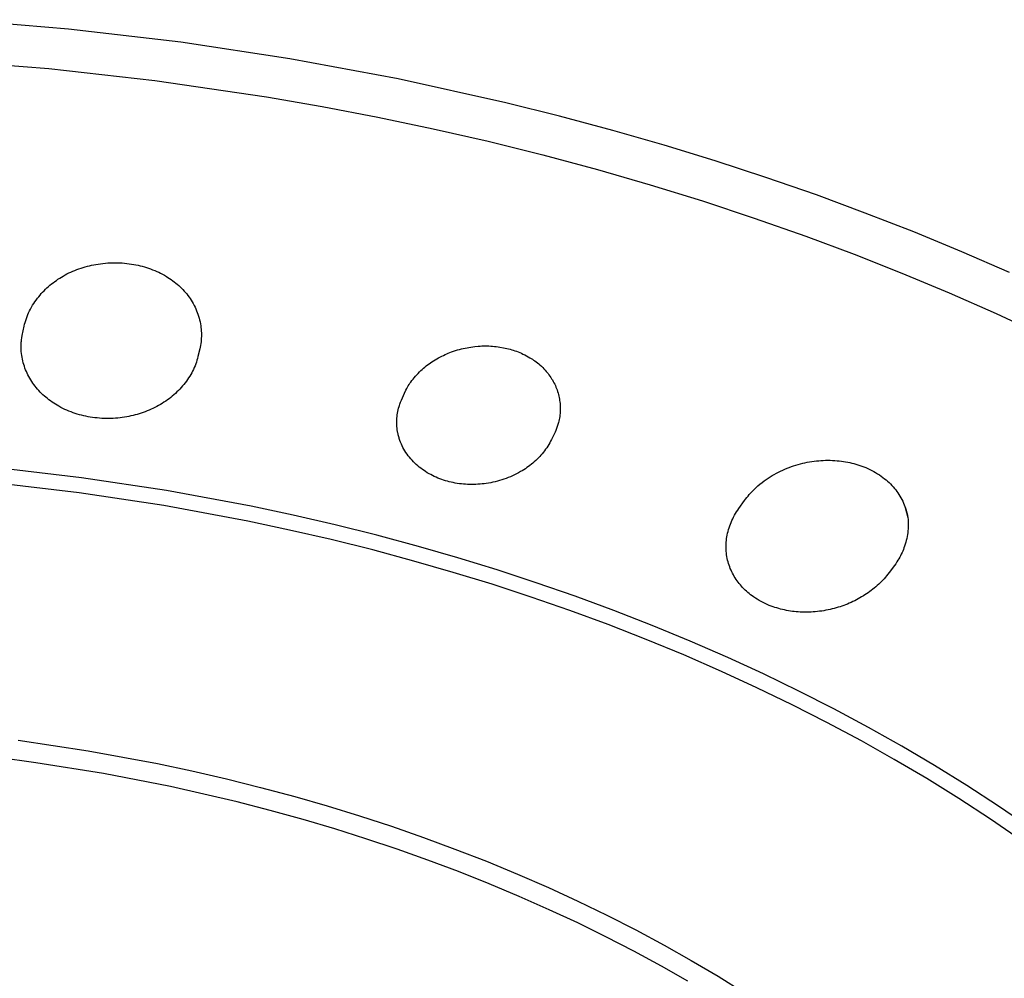
# Model space of a CAD drawing. Units: millimetres. Extents: x -701 to 521, y -1434 to 1837.
# Drawn here: x 418 to 445, y 1318 to 1344 of the extents above; entities that cross this region are included whole.
import ezdxf

# ---------------------------------------------------------------- set-up
doc = ezdxf.new("R2010")
doc.units = ezdxf.units.MM
doc.header["$MEASUREMENT"] = 0
doc.layers.add('Default', color=7, linetype='Continuous', true_color=0x000000)

msp = doc.modelspace()

# ---------------------------------------------------------------- linework, layer by layer
at = {"layer": 'Default', "color": 7, "true_color": 0xffffff}
for p, q in [((419.612, 1343.975), (416.551, 1344.231)), ((422.663, 1343.618), (419.612, 1343.975)), ((425.623, 1343.17), (422.663, 1343.618)), ((416.197, 1343.134), (419.082, 1342.903)), ((428.565, 1342.624), (425.623, 1343.17)), ((419.082, 1342.903), (421.958, 1342.581)), ((431.487, 1341.978), (428.565, 1342.624)), ((421.958, 1342.581), (424.992, 1342.137)), ((424.992, 1342.137), (426.502, 1341.876)), ((426.502, 1341.876), (428.008, 1341.588)), ((432.939, 1341.616), (431.487, 1341.978)), ((428.008, 1341.588), (429.508, 1341.273)), ((434.385, 1341.228), (432.939, 1341.616)), ((429.508, 1341.273), (431.002, 1340.931)), ((435.778, 1340.828), (434.385, 1341.228)), ((431.002, 1340.931), (432.489, 1340.561)), ((437.164, 1340.402), (435.778, 1340.828)), ((432.489, 1340.561), (433.97, 1340.164)), ((438.542, 1339.951), (437.164, 1340.402)), ((433.97, 1340.164), (435.397, 1339.752)), ((439.912, 1339.475), (438.542, 1339.951)), ((435.397, 1339.752), (436.816, 1339.313)), ((441.236, 1338.986), (439.912, 1339.475)), ((436.816, 1339.313), (438.226, 1338.848)), ((442.551, 1338.472), (441.236, 1338.986)), ((438.226, 1338.848), (439.627, 1338.355)), ((439.627, 1338.355), (440.932, 1337.868)), ((443.855, 1337.933), (442.551, 1338.472)), ((440.932, 1337.868), (442.227, 1337.357)), ((445.149, 1337.369), (443.855, 1337.933)), ((420.014, 1337.509), (420.071, 1337.526)), ((420.071, 1337.526), (420.128, 1337.541)), ((420.128, 1337.541), (420.186, 1337.556)), ((420.186, 1337.556), (420.243, 1337.569)), ((420.243, 1337.569), (420.302, 1337.581)), ((420.302, 1337.581), (420.36, 1337.592)), ((420.36, 1337.592), (420.424, 1337.602)), ((420.424, 1337.602), (420.488, 1337.611)), ((420.488, 1337.611), (420.552, 1337.619)), ((420.552, 1337.619), (420.616, 1337.625)), ((420.616, 1337.625), (420.681, 1337.63)), ((420.681, 1337.63), (420.745, 1337.633)), ((420.745, 1337.633), (420.81, 1337.635)), ((420.81, 1337.635), (420.874, 1337.636)), ((420.874, 1337.636), (420.939, 1337.635)), ((420.939, 1337.635), (421.003, 1337.633)), ((421.003, 1337.633), (421.068, 1337.63)), ((421.068, 1337.63), (421.132, 1337.625)), ((421.132, 1337.625), (421.196, 1337.618)), ((421.196, 1337.618), (421.26, 1337.611)), ((421.26, 1337.611), (421.324, 1337.601)), ((421.324, 1337.601), (421.388, 1337.591)), ((421.388, 1337.591), (421.446, 1337.58)), ((421.446, 1337.58), (421.504, 1337.568)), ((421.504, 1337.568), (421.562, 1337.554)), ((421.562, 1337.554), (421.619, 1337.54)), ((421.619, 1337.54), (421.676, 1337.524)), ((421.676, 1337.524), (421.733, 1337.507)), ((419.423, 1337.248), (419.47, 1337.276)), ((419.47, 1337.276), (419.522, 1337.305)), ((419.522, 1337.305), (419.574, 1337.332)), ((419.574, 1337.332), (419.627, 1337.359)), ((419.627, 1337.359), (419.681, 1337.384)), ((419.681, 1337.384), (419.735, 1337.408)), ((419.735, 1337.408), (419.79, 1337.43)), ((419.79, 1337.43), (419.845, 1337.452)), ((419.845, 1337.452), (419.901, 1337.472)), ((419.901, 1337.472), (419.957, 1337.491)), ((419.957, 1337.491), (420.014, 1337.509)), ((421.733, 1337.507), (421.789, 1337.488)), ((421.789, 1337.488), (421.845, 1337.469)), ((421.845, 1337.469), (421.9, 1337.448)), ((421.9, 1337.448), (421.955, 1337.426)), ((421.955, 1337.426), (422.009, 1337.403)), ((422.009, 1337.403), (422.063, 1337.378)), ((422.063, 1337.378), (422.116, 1337.352)), ((422.116, 1337.352), (422.168, 1337.325)), ((422.168, 1337.325), (422.22, 1337.296)), ((422.22, 1337.296), (422.271, 1337.266)), ((422.271, 1337.266), (422.315, 1337.239)), ((442.227, 1337.357), (443.512, 1336.82)), ((419.031, 1336.954), (419.072, 1336.991)), ((419.072, 1336.991), (419.113, 1337.026)), ((419.113, 1337.026), (419.155, 1337.061)), ((419.155, 1337.061), (419.198, 1337.095)), ((419.198, 1337.095), (419.241, 1337.127)), ((419.241, 1337.127), (419.286, 1337.159)), ((419.286, 1337.159), (419.331, 1337.19)), ((419.331, 1337.19), (419.377, 1337.219)), ((419.377, 1337.219), (419.423, 1337.248)), ((422.315, 1337.239), (422.359, 1337.21)), ((422.359, 1337.21), (422.403, 1337.18)), ((422.403, 1337.18), (422.445, 1337.15)), ((422.445, 1337.15), (422.487, 1337.118)), ((422.487, 1337.118), (422.528, 1337.085)), ((422.528, 1337.085), (422.568, 1337.052)), ((422.568, 1337.052), (422.607, 1337.017)), ((422.607, 1337.017), (422.646, 1336.981)), ((418.808, 1336.716), (418.843, 1336.758)), ((418.843, 1336.758), (418.878, 1336.799)), ((418.878, 1336.799), (418.915, 1336.839)), ((418.915, 1336.839), (418.953, 1336.878)), ((418.953, 1336.878), (418.992, 1336.917)), ((418.992, 1336.917), (419.031, 1336.954)), ((422.646, 1336.981), (422.683, 1336.945)), ((422.683, 1336.945), (422.72, 1336.907)), ((422.72, 1336.907), (422.755, 1336.869)), ((422.755, 1336.869), (422.79, 1336.829)), ((422.79, 1336.829), (422.823, 1336.789)), ((422.823, 1336.789), (422.855, 1336.748)), ((422.855, 1336.748), (422.886, 1336.706)), ((443.512, 1336.82), (444.787, 1336.258)), ((418.613, 1336.431), (418.642, 1336.481)), ((418.642, 1336.481), (418.673, 1336.53)), ((418.673, 1336.53), (418.705, 1336.577)), ((418.705, 1336.577), (418.738, 1336.624)), ((418.738, 1336.624), (418.772, 1336.671)), ((418.772, 1336.671), (418.808, 1336.716)), ((422.886, 1336.706), (422.917, 1336.662)), ((422.917, 1336.662), (422.946, 1336.618)), ((422.946, 1336.618), (422.973, 1336.573)), ((422.973, 1336.573), (423, 1336.527)), ((423, 1336.527), (423.025, 1336.48)), ((423.025, 1336.48), (423.049, 1336.433)), ((418.492, 1336.177), (418.513, 1336.229)), ((418.513, 1336.229), (418.535, 1336.28)), ((418.535, 1336.28), (418.559, 1336.33)), ((418.559, 1336.33), (418.586, 1336.381)), ((418.586, 1336.381), (418.613, 1336.431)), ((423.049, 1336.433), (423.071, 1336.385)), ((423.071, 1336.385), (423.092, 1336.336)), ((423.092, 1336.336), (423.112, 1336.287)), ((423.112, 1336.287), (423.13, 1336.237)), ((423.13, 1336.237), (423.146, 1336.187)), ((423.146, 1336.187), (423.161, 1336.136)), ((444.787, 1336.258), (446.011, 1335.689)), ((418.411, 1335.912), (418.424, 1335.966)), ((418.424, 1335.966), (418.438, 1336.019)), ((418.438, 1336.019), (418.454, 1336.073)), ((418.454, 1336.073), (418.472, 1336.125)), ((418.472, 1336.125), (418.492, 1336.177)), ((423.161, 1336.136), (423.174, 1336.085)), ((423.174, 1336.085), (423.186, 1336.033)), ((423.186, 1336.033), (423.196, 1335.981)), ((423.196, 1335.981), (423.205, 1335.929)), ((423.205, 1335.929), (423.211, 1335.881)), ((418.349, 1335.603), (418.359, 1335.665)), ((418.359, 1335.665), (418.411, 1335.912)), ((423.211, 1335.881), (423.216, 1335.832)), ((423.216, 1335.832), (423.22, 1335.784)), ((423.22, 1335.784), (423.222, 1335.735)), ((423.222, 1335.735), (423.223, 1335.686)), ((423.223, 1335.686), (423.222, 1335.637)), ((418.331, 1335.377), (418.332, 1335.428)), ((418.332, 1335.428), (418.335, 1335.479)), ((418.335, 1335.479), (418.338, 1335.51)), ((418.338, 1335.51), (418.341, 1335.541)), ((418.341, 1335.541), (418.349, 1335.603)), ((423.199, 1335.392), (423.19, 1335.343)), ((423.206, 1335.441), (423.199, 1335.392)), ((423.212, 1335.491), (423.206, 1335.441)), ((423.217, 1335.54), (423.212, 1335.491)), ((423.22, 1335.589), (423.217, 1335.54)), ((423.222, 1335.637), (423.22, 1335.589)), ((418.331, 1335.326), (418.331, 1335.377)), ((418.332, 1335.276), (418.331, 1335.326)), ((418.336, 1335.225), (418.332, 1335.276)), ((418.34, 1335.174), (418.336, 1335.225)), ((418.347, 1335.124), (418.34, 1335.174)), ((418.355, 1335.073), (418.347, 1335.124)), ((423.181, 1335.301), (423.13, 1335.093)), ((423.19, 1335.343), (423.181, 1335.301)), ((429.743, 1335.101), (429.789, 1335.124)), ((429.789, 1335.124), (429.835, 1335.145)), ((429.835, 1335.145), (429.879, 1335.165)), ((429.879, 1335.165), (429.923, 1335.184)), ((429.923, 1335.184), (429.968, 1335.201)), ((429.968, 1335.201), (430.013, 1335.218)), ((430.013, 1335.218), (430.066, 1335.237)), ((430.066, 1335.237), (430.119, 1335.254)), ((430.119, 1335.254), (430.172, 1335.27)), ((430.172, 1335.27), (430.226, 1335.285)), ((430.226, 1335.285), (430.277, 1335.298)), ((430.277, 1335.298), (430.328, 1335.31)), ((430.328, 1335.31), (430.379, 1335.321)), ((430.379, 1335.321), (430.431, 1335.331)), ((430.431, 1335.331), (430.483, 1335.341)), ((430.483, 1335.341), (430.535, 1335.349)), ((430.535, 1335.349), (430.587, 1335.356)), ((430.587, 1335.356), (430.639, 1335.363)), ((430.639, 1335.363), (430.735, 1335.372)), ((430.735, 1335.372), (430.784, 1335.375)), ((430.784, 1335.375), (430.832, 1335.378)), ((430.832, 1335.378), (430.881, 1335.379)), ((430.881, 1335.379), (430.929, 1335.38)), ((430.929, 1335.38), (430.978, 1335.38)), ((430.978, 1335.38), (431.026, 1335.378)), ((431.026, 1335.378), (431.075, 1335.376)), ((431.075, 1335.376), (431.124, 1335.372)), ((431.124, 1335.372), (431.174, 1335.367)), ((431.174, 1335.367), (431.223, 1335.362)), ((431.223, 1335.362), (431.271, 1335.355)), ((431.271, 1335.355), (431.32, 1335.348)), ((431.32, 1335.348), (431.418, 1335.331)), ((431.418, 1335.331), (431.508, 1335.312)), ((431.508, 1335.312), (431.553, 1335.302)), ((431.553, 1335.302), (431.598, 1335.29)), ((431.598, 1335.29), (431.643, 1335.278)), ((431.643, 1335.278), (431.687, 1335.264)), ((431.687, 1335.264), (431.731, 1335.25)), ((431.731, 1335.25), (431.774, 1335.234)), ((431.774, 1335.234), (431.818, 1335.217)), ((431.818, 1335.217), (431.862, 1335.199)), ((431.862, 1335.199), (431.905, 1335.179)), ((431.905, 1335.179), (431.947, 1335.159)), ((431.947, 1335.159), (431.995, 1335.136)), ((431.995, 1335.136), (432.042, 1335.111)), ((418.364, 1335.023), (418.355, 1335.073)), ((418.375, 1334.974), (418.364, 1335.023)), ((418.388, 1334.924), (418.375, 1334.974)), ((418.402, 1334.875), (418.388, 1334.924)), ((418.418, 1334.827), (418.402, 1334.875)), ((423.068, 1334.89), (423.049, 1334.841)), ((423.086, 1334.94), (423.068, 1334.89)), ((423.102, 1334.991), (423.086, 1334.94)), ((423.117, 1335.042), (423.102, 1334.991)), ((423.13, 1335.093), (423.117, 1335.042)), ((429.323, 1334.835), (429.361, 1334.864)), ((429.361, 1334.864), (429.399, 1334.892)), ((429.399, 1334.892), (429.438, 1334.919)), ((429.438, 1334.919), (429.478, 1334.946)), ((429.478, 1334.946), (429.521, 1334.974)), ((429.521, 1334.974), (429.564, 1335.001)), ((429.564, 1335.001), (429.608, 1335.027)), ((429.608, 1335.027), (429.652, 1335.053)), ((429.652, 1335.053), (429.697, 1335.077)), ((429.697, 1335.077), (429.743, 1335.101)), ((432.042, 1335.111), (432.089, 1335.086)), ((432.089, 1335.086), (432.135, 1335.059)), ((432.135, 1335.059), (432.17, 1335.038)), ((432.17, 1335.038), (432.204, 1335.016)), ((432.204, 1335.016), (432.238, 1334.994)), ((432.238, 1334.994), (432.271, 1334.971)), ((432.271, 1334.971), (432.307, 1334.945)), ((432.307, 1334.945), (432.342, 1334.918)), ((432.342, 1334.918), (432.376, 1334.89)), ((432.376, 1334.89), (432.41, 1334.862)), ((432.41, 1334.862), (432.447, 1334.827)), ((418.435, 1334.779), (418.418, 1334.827)), ((418.453, 1334.731), (418.435, 1334.779)), ((418.473, 1334.684), (418.453, 1334.731)), ((418.494, 1334.638), (418.473, 1334.684)), ((418.516, 1334.592), (418.494, 1334.638)), ((418.54, 1334.547), (418.516, 1334.592)), ((422.933, 1334.602), (422.905, 1334.555)), ((422.959, 1334.649), (422.933, 1334.602)), ((422.984, 1334.696), (422.959, 1334.649)), ((423.007, 1334.744), (422.984, 1334.696)), ((423.029, 1334.792), (423.007, 1334.744)), ((423.049, 1334.841), (423.029, 1334.792)), ((429.03, 1334.555), (429.066, 1334.595)), ((429.066, 1334.595), (429.102, 1334.635)), ((429.102, 1334.635), (429.14, 1334.673)), ((429.14, 1334.673), (429.179, 1334.711)), ((429.179, 1334.711), (429.214, 1334.743)), ((429.214, 1334.743), (429.25, 1334.774)), ((429.25, 1334.774), (429.286, 1334.805)), ((429.286, 1334.805), (429.323, 1334.835)), ((432.447, 1334.827), (432.484, 1334.792)), ((432.484, 1334.792), (432.519, 1334.756)), ((432.519, 1334.756), (432.553, 1334.718)), ((432.553, 1334.718), (432.579, 1334.689)), ((432.579, 1334.689), (432.604, 1334.659)), ((432.604, 1334.659), (432.628, 1334.628)), ((432.628, 1334.628), (432.652, 1334.597)), ((432.652, 1334.597), (432.678, 1334.563)), ((418.565, 1334.502), (418.54, 1334.547)), ((418.591, 1334.458), (418.565, 1334.502)), ((418.618, 1334.415), (418.591, 1334.458)), ((418.647, 1334.373), (418.618, 1334.415)), ((418.676, 1334.331), (418.647, 1334.373)), ((418.708, 1334.289), (418.676, 1334.331)), ((422.75, 1334.336), (422.714, 1334.293)), ((422.783, 1334.378), (422.75, 1334.336)), ((422.815, 1334.421), (422.783, 1334.378)), ((422.846, 1334.465), (422.815, 1334.421)), ((422.876, 1334.51), (422.846, 1334.465)), ((422.905, 1334.555), (422.876, 1334.51)), ((428.837, 1334.297), (428.858, 1334.331)), ((428.858, 1334.331), (428.881, 1334.365)), ((428.881, 1334.365), (428.904, 1334.398)), ((428.904, 1334.398), (428.934, 1334.438)), ((428.934, 1334.438), (428.965, 1334.478)), ((428.965, 1334.478), (428.997, 1334.517)), ((428.997, 1334.517), (429.03, 1334.555)), ((432.678, 1334.563), (432.702, 1334.527)), ((432.702, 1334.527), (432.726, 1334.491)), ((432.726, 1334.491), (432.748, 1334.455)), ((432.748, 1334.455), (432.77, 1334.417)), ((432.77, 1334.417), (432.79, 1334.38)), ((432.79, 1334.38), (432.809, 1334.341)), ((432.809, 1334.341), (432.827, 1334.302)), ((418.741, 1334.248), (418.708, 1334.289)), ((418.776, 1334.207), (418.741, 1334.248)), ((418.811, 1334.168), (418.776, 1334.207)), ((418.847, 1334.129), (418.811, 1334.168)), ((418.885, 1334.092), (418.847, 1334.129)), ((418.923, 1334.055), (418.885, 1334.092)), ((418.962, 1334.02), (418.923, 1334.055)), ((422.476, 1334.054), (422.433, 1334.018)), ((422.518, 1334.091), (422.476, 1334.054)), ((422.559, 1334.13), (422.518, 1334.091)), ((422.599, 1334.169), (422.559, 1334.13)), ((422.638, 1334.209), (422.599, 1334.169)), ((422.677, 1334.251), (422.638, 1334.209)), ((422.714, 1334.293), (422.677, 1334.251)), ((428.65, 1333.908), (428.733, 1334.097)), ((428.733, 1334.097), (428.773, 1334.181)), ((428.773, 1334.181), (428.794, 1334.222)), ((428.794, 1334.222), (428.816, 1334.262)), ((428.816, 1334.262), (428.837, 1334.297)), ((432.827, 1334.302), (432.844, 1334.263)), ((432.844, 1334.263), (432.86, 1334.224)), ((432.86, 1334.224), (432.874, 1334.184)), ((432.874, 1334.184), (432.888, 1334.143)), ((432.888, 1334.143), (432.9, 1334.102)), ((432.9, 1334.102), (432.911, 1334.061)), ((432.911, 1334.061), (432.921, 1334.02)), ((419.002, 1333.985), (418.962, 1334.02)), ((419.043, 1333.951), (419.002, 1333.985)), ((419.085, 1333.919), (419.043, 1333.951)), ((419.128, 1333.887), (419.085, 1333.919)), ((419.171, 1333.856), (419.128, 1333.887)), ((419.215, 1333.827), (419.171, 1333.856)), ((419.26, 1333.798), (419.215, 1333.827)), ((419.305, 1333.771), (419.26, 1333.798)), ((422.11, 1333.792), (422.061, 1333.764)), ((422.158, 1333.821), (422.11, 1333.792)), ((422.206, 1333.852), (422.158, 1333.821)), ((422.253, 1333.883), (422.206, 1333.852)), ((422.299, 1333.915), (422.253, 1333.883)), ((422.344, 1333.948), (422.299, 1333.915)), ((422.389, 1333.983), (422.344, 1333.948)), ((422.433, 1334.018), (422.389, 1333.983)), ((428.597, 1333.766), (428.607, 1333.795)), ((428.607, 1333.795), (428.627, 1333.852)), ((428.627, 1333.852), (428.65, 1333.908)), ((432.921, 1334.02), (432.93, 1333.978)), ((432.93, 1333.978), (432.937, 1333.939)), ((432.937, 1333.939), (432.944, 1333.9)), ((432.944, 1333.9), (432.949, 1333.86)), ((432.949, 1333.86), (432.954, 1333.82)), ((432.954, 1333.82), (432.957, 1333.773)), ((419.357, 1333.741), (419.305, 1333.771)), ((419.41, 1333.712), (419.357, 1333.741)), ((419.464, 1333.684), (419.41, 1333.712)), ((419.518, 1333.658), (419.464, 1333.684)), ((419.573, 1333.634), (419.518, 1333.658)), ((419.628, 1333.61), (419.573, 1333.634)), ((419.684, 1333.588), (419.628, 1333.61)), ((419.741, 1333.567), (419.684, 1333.588)), ((419.798, 1333.548), (419.741, 1333.567)), ((419.855, 1333.53), (419.798, 1333.548)), ((419.913, 1333.513), (419.855, 1333.53)), ((419.971, 1333.497), (419.913, 1333.513)), ((421.479, 1333.522), (421.424, 1333.507)), ((421.534, 1333.539), (421.479, 1333.522)), ((421.589, 1333.556), (421.534, 1333.539)), ((421.643, 1333.575), (421.589, 1333.556)), ((421.697, 1333.595), (421.643, 1333.575)), ((421.751, 1333.616), (421.697, 1333.595)), ((421.804, 1333.638), (421.751, 1333.616)), ((421.856, 1333.661), (421.804, 1333.638)), ((421.908, 1333.685), (421.856, 1333.661)), ((421.96, 1333.71), (421.908, 1333.685)), ((422.011, 1333.737), (421.96, 1333.71)), ((422.061, 1333.764), (422.011, 1333.737)), ((428.538, 1333.508), (428.545, 1333.555)), ((428.545, 1333.555), (428.554, 1333.601)), ((428.554, 1333.601), (428.564, 1333.647)), ((428.564, 1333.647), (428.575, 1333.692)), ((428.575, 1333.692), (428.588, 1333.737)), ((428.588, 1333.737), (428.597, 1333.766)), ((432.954, 1333.548), (432.95, 1333.506)), ((432.957, 1333.59), (432.954, 1333.548)), ((432.957, 1333.773), (432.959, 1333.726)), ((432.959, 1333.632), (432.957, 1333.59)), ((432.959, 1333.726), (432.96, 1333.679)), ((432.96, 1333.679), (432.959, 1333.632)), ((420.03, 1333.483), (419.971, 1333.497)), ((420.089, 1333.47), (420.03, 1333.483)), ((420.148, 1333.458), (420.089, 1333.47)), ((420.207, 1333.448), (420.148, 1333.458)), ((420.269, 1333.438), (420.207, 1333.448)), ((420.33, 1333.43), (420.269, 1333.438)), ((420.392, 1333.424), (420.33, 1333.43)), ((420.455, 1333.418), (420.392, 1333.424)), ((420.517, 1333.414), (420.455, 1333.418)), ((420.579, 1333.411), (420.517, 1333.414)), ((420.641, 1333.41), (420.579, 1333.411)), ((420.704, 1333.41), (420.641, 1333.41)), ((420.766, 1333.411), (420.704, 1333.41)), ((420.828, 1333.414), (420.766, 1333.411)), ((420.89, 1333.417), (420.828, 1333.414)), ((420.952, 1333.423), (420.89, 1333.417)), ((421.014, 1333.429), (420.952, 1333.423)), ((421.076, 1333.437), (421.014, 1333.429)), ((421.138, 1333.446), (421.076, 1333.437)), ((421.199, 1333.457), (421.138, 1333.446)), ((421.256, 1333.468), (421.199, 1333.457)), ((421.312, 1333.48), (421.256, 1333.468)), ((421.368, 1333.493), (421.312, 1333.48)), ((421.424, 1333.507), (421.368, 1333.493)), ((428.524, 1333.324), (428.526, 1333.368)), ((428.524, 1333.279), (428.524, 1333.324)), ((428.526, 1333.235), (428.524, 1333.279)), ((428.526, 1333.368), (428.528, 1333.415)), ((428.528, 1333.415), (428.533, 1333.462)), ((428.533, 1333.462), (428.538, 1333.508)), ((432.91, 1333.298), (432.895, 1333.244)), ((432.921, 1333.339), (432.91, 1333.298)), ((432.93, 1333.38), (432.921, 1333.339)), ((432.938, 1333.422), (432.93, 1333.38)), ((432.945, 1333.464), (432.938, 1333.422)), ((432.95, 1333.506), (432.945, 1333.464)), ((428.529, 1333.191), (428.526, 1333.235)), ((428.533, 1333.147), (428.529, 1333.191)), ((428.538, 1333.103), (428.533, 1333.147)), ((428.545, 1333.059), (428.538, 1333.103)), ((428.553, 1333.016), (428.545, 1333.059)), ((428.559, 1332.99), (428.553, 1333.016)), ((428.565, 1332.965), (428.559, 1332.99)), ((432.796, 1332.988), (432.723, 1332.841)), ((432.819, 1333.036), (432.796, 1332.988)), ((432.839, 1333.084), (432.819, 1333.036)), ((432.86, 1333.137), (432.839, 1333.084)), ((432.878, 1333.19), (432.86, 1333.137)), ((432.895, 1333.244), (432.878, 1333.19)), ((428.571, 1332.94), (428.565, 1332.965)), ((428.578, 1332.915), (428.571, 1332.94)), ((428.585, 1332.89), (428.578, 1332.915)), ((428.593, 1332.865), (428.585, 1332.89)), ((428.61, 1332.815), (428.593, 1332.865)), ((428.628, 1332.767), (428.61, 1332.815)), ((428.648, 1332.718), (428.628, 1332.767)), ((428.67, 1332.671), (428.648, 1332.718)), ((432.674, 1332.75), (432.648, 1332.706)), ((432.699, 1332.795), (432.674, 1332.75)), ((432.723, 1332.841), (432.699, 1332.795)), ((428.693, 1332.625), (428.67, 1332.671)), ((428.719, 1332.578), (428.693, 1332.625)), ((428.746, 1332.532), (428.719, 1332.578)), ((428.774, 1332.487), (428.746, 1332.532)), ((428.804, 1332.443), (428.774, 1332.487)), ((432.47, 1332.454), (432.436, 1332.415)), ((432.502, 1332.493), (432.47, 1332.454)), ((432.533, 1332.534), (432.502, 1332.493)), ((432.564, 1332.576), (432.533, 1332.534)), ((432.593, 1332.618), (432.564, 1332.576)), ((432.621, 1332.662), (432.593, 1332.618)), ((432.648, 1332.706), (432.621, 1332.662)), ((428.836, 1332.399), (428.804, 1332.443)), ((428.869, 1332.357), (428.836, 1332.399)), ((428.903, 1332.316), (428.869, 1332.357)), ((428.939, 1332.277), (428.903, 1332.316)), ((428.976, 1332.238), (428.939, 1332.277)), ((429.014, 1332.2), (428.976, 1332.238)), ((429.053, 1332.163), (429.014, 1332.2)), ((432.217, 1332.202), (432.178, 1332.169)), ((432.256, 1332.235), (432.217, 1332.202)), ((432.294, 1332.269), (432.256, 1332.235)), ((432.331, 1332.304), (432.294, 1332.269)), ((432.367, 1332.34), (432.331, 1332.304)), ((432.402, 1332.377), (432.367, 1332.34)), ((432.436, 1332.415), (432.402, 1332.377)), ((439.416, 1332.164), (439.478, 1332.181)), ((439.478, 1332.181), (439.539, 1332.196)), ((439.539, 1332.196), (439.6, 1332.21)), ((439.6, 1332.21), (439.662, 1332.222)), ((439.662, 1332.222), (439.723, 1332.234)), ((439.723, 1332.234), (439.785, 1332.244)), ((439.785, 1332.244), (439.848, 1332.252)), ((439.848, 1332.252), (439.91, 1332.26)), ((439.91, 1332.26), (439.973, 1332.266)), ((439.973, 1332.266), (440.035, 1332.27)), ((440.035, 1332.27), (440.098, 1332.274)), ((440.098, 1332.274), (440.161, 1332.276)), ((440.161, 1332.276), (440.224, 1332.276)), ((440.224, 1332.276), (440.287, 1332.276)), ((440.287, 1332.276), (440.35, 1332.274)), ((440.35, 1332.274), (440.413, 1332.27)), ((440.413, 1332.27), (440.475, 1332.266)), ((440.475, 1332.266), (440.533, 1332.26)), ((440.533, 1332.26), (440.59, 1332.253)), ((440.59, 1332.253), (440.647, 1332.246)), ((440.647, 1332.246), (440.703, 1332.237)), ((440.703, 1332.237), (440.76, 1332.226)), ((440.76, 1332.226), (440.816, 1332.215)), ((440.816, 1332.215), (440.872, 1332.202)), ((440.872, 1332.202), (440.928, 1332.188)), ((440.928, 1332.188), (440.984, 1332.173)), ((419.969, 1331.802), (417.589, 1332.079)), ((429.093, 1332.128), (429.053, 1332.163)), ((429.134, 1332.094), (429.093, 1332.128)), ((429.176, 1332.061), (429.134, 1332.094)), ((429.219, 1332.029), (429.176, 1332.061)), ((429.263, 1331.998), (429.219, 1332.029)), ((429.308, 1331.968), (429.263, 1331.998)), ((429.353, 1331.94), (429.308, 1331.968)), ((429.4, 1331.913), (429.353, 1331.94)), ((429.447, 1331.887), (429.4, 1331.913)), ((431.773, 1331.909), (431.718, 1331.882)), ((431.828, 1331.938), (431.773, 1331.909)), ((431.882, 1331.968), (431.828, 1331.938)), ((431.926, 1331.994), (431.882, 1331.968)), ((431.97, 1332.021), (431.926, 1331.994)), ((432.013, 1332.049), (431.97, 1332.021)), ((432.055, 1332.078), (432.013, 1332.049)), ((432.097, 1332.107), (432.055, 1332.078)), ((432.138, 1332.138), (432.097, 1332.107)), ((432.178, 1332.169), (432.138, 1332.138)), ((438.769, 1331.892), (438.825, 1331.923)), ((438.825, 1331.923), (438.882, 1331.953)), ((438.882, 1331.953), (438.939, 1331.982)), ((438.939, 1331.982), (438.997, 1332.009)), ((438.997, 1332.009), (439.055, 1332.035)), ((439.055, 1332.035), (439.114, 1332.06)), ((439.114, 1332.06), (439.173, 1332.083)), ((439.173, 1332.083), (439.233, 1332.105)), ((439.233, 1332.105), (439.294, 1332.126)), ((439.294, 1332.126), (439.355, 1332.146)), ((439.355, 1332.146), (439.416, 1332.164)), ((440.984, 1332.173), (441.039, 1332.157)), ((441.039, 1332.157), (441.093, 1332.139)), ((441.093, 1332.139), (441.147, 1332.12)), ((441.147, 1332.12), (441.201, 1332.1)), ((441.201, 1332.1), (441.254, 1332.078)), ((441.254, 1332.078), (441.307, 1332.055)), ((441.307, 1332.055), (441.359, 1332.03)), ((441.359, 1332.03), (441.413, 1332.003)), ((441.413, 1332.003), (441.466, 1331.974)), ((441.466, 1331.974), (441.518, 1331.944)), ((441.518, 1331.944), (441.57, 1331.913)), ((441.57, 1331.913), (441.619, 1331.881)), ((419.908, 1331.394), (417.543, 1331.67)), ((422.277, 1331.454), (419.969, 1331.802)), ((429.495, 1331.862), (429.447, 1331.887)), ((429.543, 1331.838), (429.495, 1331.862)), ((429.593, 1331.816), (429.543, 1331.838)), ((429.642, 1331.795), (429.593, 1331.816)), ((429.692, 1331.775), (429.642, 1331.795)), ((429.743, 1331.757), (429.692, 1331.775)), ((429.794, 1331.739), (429.743, 1331.757)), ((429.845, 1331.723), (429.794, 1331.739)), ((429.897, 1331.708), (429.845, 1331.723)), ((429.949, 1331.694), (429.897, 1331.708)), ((430.002, 1331.682), (429.949, 1331.694)), ((430.055, 1331.67), (430.002, 1331.682)), ((430.11, 1331.66), (430.055, 1331.67)), ((430.166, 1331.65), (430.11, 1331.66)), ((430.222, 1331.642), (430.166, 1331.65)), ((430.278, 1331.635), (430.222, 1331.642)), ((430.953, 1331.649), (430.897, 1331.641)), ((431.014, 1331.658), (430.953, 1331.649)), ((431.075, 1331.669), (431.014, 1331.658)), ((431.135, 1331.682), (431.075, 1331.669)), ((431.195, 1331.696), (431.135, 1331.682)), ((431.255, 1331.711), (431.195, 1331.696)), ((431.315, 1331.727), (431.255, 1331.711)), ((431.374, 1331.745), (431.315, 1331.727)), ((431.433, 1331.765), (431.374, 1331.745)), ((431.491, 1331.785), (431.433, 1331.765)), ((431.548, 1331.807), (431.491, 1331.785)), ((431.606, 1331.831), (431.548, 1331.807)), ((431.662, 1331.856), (431.606, 1331.831)), ((431.718, 1331.882), (431.662, 1331.856)), ((438.38, 1331.627), (438.436, 1331.671)), ((438.436, 1331.671), (438.494, 1331.715)), ((438.494, 1331.715), (438.552, 1331.756)), ((438.552, 1331.756), (438.605, 1331.792)), ((438.605, 1331.792), (438.659, 1331.827)), ((438.659, 1331.827), (438.714, 1331.86)), ((438.714, 1331.86), (438.769, 1331.892)), ((441.619, 1331.881), (441.668, 1331.848)), ((441.668, 1331.848), (441.715, 1331.813)), ((441.715, 1331.813), (441.761, 1331.777)), ((441.761, 1331.777), (441.803, 1331.743)), ((441.803, 1331.743), (441.843, 1331.708)), ((441.843, 1331.708), (441.882, 1331.672)), ((441.882, 1331.672), (441.92, 1331.634)), ((422.201, 1331.049), (419.908, 1331.394)), ((424.572, 1331.028), (422.277, 1331.454)), ((430.334, 1331.63), (430.278, 1331.635)), ((430.39, 1331.625), (430.334, 1331.63)), ((430.446, 1331.622), (430.39, 1331.625)), ((430.503, 1331.62), (430.446, 1331.622)), ((430.559, 1331.62), (430.503, 1331.62)), ((430.616, 1331.62), (430.559, 1331.62)), ((430.672, 1331.622), (430.616, 1331.62)), ((430.728, 1331.625), (430.672, 1331.622)), ((430.785, 1331.629), (430.728, 1331.625)), ((430.841, 1331.635), (430.785, 1331.629)), ((430.897, 1331.641), (430.841, 1331.635)), ((438.09, 1331.348), (438.127, 1331.388)), ((438.127, 1331.388), (438.164, 1331.427)), ((438.164, 1331.427), (438.203, 1331.466)), ((438.203, 1331.466), (438.243, 1331.505)), ((438.243, 1331.505), (438.284, 1331.543)), ((438.284, 1331.543), (438.325, 1331.58)), ((438.325, 1331.58), (438.38, 1331.627)), ((441.92, 1331.634), (441.958, 1331.596)), ((441.958, 1331.596), (441.993, 1331.556)), ((441.993, 1331.556), (442.028, 1331.515)), ((442.028, 1331.515), (442.062, 1331.473)), ((442.062, 1331.473), (442.093, 1331.432)), ((442.093, 1331.432), (442.123, 1331.389)), ((442.123, 1331.389), (442.152, 1331.346)), ((437.805, 1330.972), (437.961, 1331.187)), ((437.961, 1331.187), (437.99, 1331.226)), ((437.99, 1331.226), (438.021, 1331.265)), ((438.021, 1331.265), (438.055, 1331.307)), ((438.055, 1331.307), (438.09, 1331.348)), ((442.152, 1331.346), (442.179, 1331.302)), ((442.179, 1331.302), (442.205, 1331.257)), ((442.205, 1331.257), (442.23, 1331.211)), ((442.23, 1331.211), (442.253, 1331.164)), ((442.253, 1331.164), (442.274, 1331.117)), ((442.274, 1331.117), (442.294, 1331.07)), ((424.482, 1330.626), (422.201, 1331.049)), ((425.714, 1330.786), (424.572, 1331.028)), ((437.717, 1330.834), (437.745, 1330.881)), ((437.745, 1330.881), (437.775, 1330.927)), ((437.775, 1330.927), (437.805, 1330.972)), ((442.294, 1331.07), (442.313, 1331.022)), ((442.313, 1331.022), (442.329, 1330.974)), ((442.322, 1330.996), (442.391, 1330.725)), ((442.329, 1330.974), (442.345, 1330.925)), ((442.345, 1330.925), (442.359, 1330.876)), ((442.359, 1330.876), (442.371, 1330.826)), ((425.616, 1330.385), (424.482, 1330.626)), ((426.851, 1330.524), (425.714, 1330.786)), ((437.577, 1330.544), (437.596, 1330.591)), ((437.596, 1330.591), (437.616, 1330.639)), ((437.616, 1330.639), (437.639, 1330.688)), ((437.639, 1330.688), (437.664, 1330.737)), ((437.664, 1330.737), (437.69, 1330.786)), ((437.69, 1330.786), (437.717, 1330.834)), ((442.371, 1330.826), (442.382, 1330.776)), ((442.382, 1330.776), (442.391, 1330.725)), ((442.391, 1330.725), (442.397, 1330.674)), ((442.397, 1330.674), (442.401, 1330.622)), ((442.401, 1330.622), (442.403, 1330.57)), ((426.746, 1330.124), (425.616, 1330.385)), ((427.983, 1330.241), (426.851, 1330.524)), ((437.502, 1330.298), (437.514, 1330.348)), ((437.514, 1330.348), (437.527, 1330.397)), ((437.527, 1330.397), (437.542, 1330.447)), ((437.542, 1330.447), (437.559, 1330.495)), ((437.559, 1330.495), (437.577, 1330.544)), ((442.391, 1330.311), (442.383, 1330.259)), ((442.396, 1330.363), (442.391, 1330.311)), ((442.4, 1330.415), (442.396, 1330.363)), ((442.403, 1330.467), (442.4, 1330.415)), ((442.403, 1330.57), (442.404, 1330.518)), ((442.404, 1330.518), (442.403, 1330.467)), ((427.871, 1329.844), (426.746, 1330.124)), ((429.11, 1329.938), (427.983, 1330.241)), ((437.462, 1330.003), (437.465, 1330.052)), ((437.465, 1330.052), (437.469, 1330.101)), ((437.469, 1330.101), (437.475, 1330.15)), ((437.475, 1330.15), (437.482, 1330.199)), ((437.482, 1330.199), (437.491, 1330.247)), ((437.491, 1330.247), (437.502, 1330.298)), ((442.338, 1330.051), (442.322, 1330)), ((442.351, 1330.102), (442.338, 1330.051)), ((442.364, 1330.154), (442.351, 1330.102)), ((442.374, 1330.206), (442.364, 1330.154)), ((442.383, 1330.259), (442.374, 1330.206)), ((428.991, 1329.543), (427.871, 1329.844)), ((430.183, 1329.63), (429.11, 1329.938)), ((437.46, 1329.954), (437.462, 1330.003)), ((437.461, 1329.905), (437.46, 1329.954)), ((437.462, 1329.855), (437.461, 1329.905)), ((437.465, 1329.807), (437.462, 1329.855)), ((437.47, 1329.759), (437.465, 1329.807)), ((442.253, 1329.813), (442.234, 1329.771)), ((442.271, 1329.856), (442.253, 1329.813)), ((442.288, 1329.899), (442.271, 1329.856)), ((442.306, 1329.949), (442.288, 1329.899)), ((442.322, 1330), (442.306, 1329.949)), ((430.057, 1329.236), (428.991, 1329.543)), ((431.249, 1329.302), (430.183, 1329.63)), ((437.476, 1329.711), (437.47, 1329.759)), ((437.483, 1329.663), (437.476, 1329.711)), ((437.492, 1329.615), (437.483, 1329.663)), ((437.502, 1329.568), (437.492, 1329.615)), ((437.514, 1329.521), (437.502, 1329.568)), ((437.528, 1329.474), (437.514, 1329.521)), ((442.095, 1329.517), (442.063, 1329.469)), ((442.125, 1329.566), (442.095, 1329.517)), ((442.149, 1329.606), (442.125, 1329.566)), ((442.172, 1329.647), (442.149, 1329.606)), ((442.193, 1329.687), (442.172, 1329.647)), ((442.214, 1329.729), (442.193, 1329.687)), ((442.234, 1329.771), (442.214, 1329.729)), ((432.31, 1328.956), (431.249, 1329.302)), ((437.542, 1329.429), (437.528, 1329.474)), ((437.558, 1329.384), (437.542, 1329.429)), ((437.575, 1329.34), (437.558, 1329.384)), ((437.594, 1329.296), (437.575, 1329.34)), ((437.614, 1329.252), (437.594, 1329.296)), ((437.635, 1329.21), (437.614, 1329.252)), ((442.03, 1329.421), (441.884, 1329.229)), ((442.063, 1329.469), (442.03, 1329.421)), ((431.117, 1328.911), (430.057, 1329.236)), ((437.658, 1329.168), (437.635, 1329.21)), ((437.681, 1329.126), (437.658, 1329.168)), ((437.706, 1329.086), (437.681, 1329.126)), ((437.732, 1329.046), (437.706, 1329.086)), ((437.759, 1329.007), (437.732, 1329.046)), ((437.787, 1328.968), (437.759, 1329.007)), ((441.675, 1328.986), (441.638, 1328.949)), ((441.712, 1329.023), (441.675, 1328.986)), ((441.747, 1329.062), (441.712, 1329.023)), ((441.782, 1329.101), (441.747, 1329.062)), ((441.815, 1329.141), (441.782, 1329.101)), ((441.884, 1329.229), (441.815, 1329.141)), ((432.171, 1328.566), (431.117, 1328.911)), ((433.364, 1328.59), (432.31, 1328.956)), ((437.817, 1328.931), (437.787, 1328.968)), ((437.847, 1328.894), (437.817, 1328.931)), ((437.878, 1328.858), (437.847, 1328.894)), ((437.91, 1328.823), (437.878, 1328.858)), ((437.944, 1328.788), (437.91, 1328.823)), ((437.979, 1328.754), (437.944, 1328.788)), ((438.015, 1328.721), (437.979, 1328.754)), ((438.052, 1328.689), (438.015, 1328.721)), ((441.359, 1328.713), (441.316, 1328.683)), ((441.401, 1328.744), (441.359, 1328.713)), ((441.442, 1328.776), (441.401, 1328.744)), ((441.483, 1328.809), (441.442, 1328.776)), ((441.523, 1328.843), (441.483, 1328.809)), ((441.562, 1328.877), (441.523, 1328.843)), ((441.601, 1328.913), (441.562, 1328.877)), ((441.638, 1328.949), (441.601, 1328.913)), ((433.218, 1328.203), (432.171, 1328.566)), ((434.411, 1328.204), (433.364, 1328.59)), ((438.089, 1328.658), (438.052, 1328.689)), ((438.127, 1328.628), (438.089, 1328.658)), ((438.166, 1328.599), (438.127, 1328.628)), ((438.206, 1328.571), (438.166, 1328.599)), ((438.256, 1328.537), (438.206, 1328.571)), ((438.308, 1328.504), (438.256, 1328.537)), ((438.36, 1328.473), (438.308, 1328.504)), ((438.413, 1328.444), (438.36, 1328.473)), ((438.467, 1328.416), (438.413, 1328.444)), ((440.901, 1328.442), (440.853, 1328.42)), ((440.95, 1328.466), (440.901, 1328.442)), ((440.998, 1328.49), (440.95, 1328.466)), ((441.045, 1328.515), (440.998, 1328.49)), ((441.092, 1328.541), (441.045, 1328.515)), ((441.139, 1328.568), (441.092, 1328.541)), ((441.185, 1328.596), (441.139, 1328.568)), ((441.229, 1328.624), (441.185, 1328.596)), ((441.273, 1328.653), (441.229, 1328.624)), ((441.316, 1328.683), (441.273, 1328.653)), ((434.258, 1327.819), (433.218, 1328.203)), ((435.451, 1327.798), (434.411, 1328.204)), ((438.522, 1328.389), (438.467, 1328.416)), ((438.577, 1328.364), (438.522, 1328.389)), ((438.633, 1328.341), (438.577, 1328.364)), ((438.684, 1328.321), (438.633, 1328.341)), ((438.734, 1328.303), (438.684, 1328.321)), ((438.785, 1328.285), (438.734, 1328.303)), ((438.837, 1328.269), (438.785, 1328.285)), ((438.889, 1328.254), (438.837, 1328.269)), ((438.941, 1328.24), (438.889, 1328.254)), ((438.993, 1328.227), (438.941, 1328.24)), ((439.046, 1328.215), (438.993, 1328.227)), ((439.098, 1328.204), (439.046, 1328.215)), ((439.152, 1328.194), (439.098, 1328.204)), ((439.205, 1328.186), (439.152, 1328.194)), ((439.258, 1328.178), (439.205, 1328.186)), ((439.312, 1328.172), (439.258, 1328.178)), ((439.366, 1328.166), (439.312, 1328.172)), ((439.939, 1328.172), (439.881, 1328.166)), ((439.997, 1328.179), (439.939, 1328.172)), ((440.054, 1328.186), (439.997, 1328.179)), ((440.112, 1328.196), (440.054, 1328.186)), ((440.169, 1328.206), (440.112, 1328.196)), ((440.227, 1328.217), (440.169, 1328.206)), ((440.284, 1328.229), (440.227, 1328.217)), ((440.34, 1328.243), (440.284, 1328.229)), ((440.397, 1328.257), (440.34, 1328.243)), ((440.449, 1328.272), (440.397, 1328.257)), ((440.5, 1328.287), (440.449, 1328.272)), ((440.552, 1328.303), (440.5, 1328.287)), ((440.603, 1328.32), (440.552, 1328.303)), ((440.653, 1328.339), (440.603, 1328.32)), ((440.704, 1328.357), (440.653, 1328.339)), ((440.754, 1328.377), (440.704, 1328.357)), ((440.803, 1328.398), (440.754, 1328.377)), ((440.853, 1328.42), (440.803, 1328.398)), ((439.419, 1328.162), (439.366, 1328.166)), ((439.473, 1328.159), (439.419, 1328.162)), ((439.532, 1328.156), (439.473, 1328.159)), ((439.59, 1328.155), (439.532, 1328.156)), ((439.648, 1328.155), (439.59, 1328.155)), ((439.706, 1328.156), (439.648, 1328.155)), ((439.765, 1328.158), (439.706, 1328.156)), ((439.823, 1328.161), (439.765, 1328.158)), ((439.881, 1328.166), (439.823, 1328.161)), ((435.291, 1327.416), (434.258, 1327.819)), ((436.482, 1327.373), (435.451, 1327.798)), ((436.316, 1326.994), (435.291, 1327.416)), ((437.505, 1326.927), (436.482, 1327.373)), ((437.332, 1326.55), (436.316, 1326.994)), ((438.475, 1326.481), (437.505, 1326.927)), ((438.296, 1326.107), (437.332, 1326.55)), ((439.436, 1326.016), (438.475, 1326.481)), ((439.251, 1325.645), (438.296, 1326.107)), ((440.387, 1325.532), (439.436, 1326.016)), ((440.196, 1325.164), (439.251, 1325.645)), ((441.328, 1325.028), (440.387, 1325.532)), ((441.132, 1324.663), (440.196, 1325.164)), ((442.227, 1324.522), (441.328, 1325.028)), ((418.253, 1324.68), (420.147, 1324.395)), ((442.025, 1324.161), (441.132, 1324.663)), ((443.115, 1323.997), (442.227, 1324.522)), ((418.734, 1324.072), (417.699, 1324.211)), ((420.147, 1324.395), (422.03, 1324.046)), ((442.907, 1323.639), (442.025, 1324.161)), ((420.565, 1323.778), (418.734, 1324.072)), ((422.03, 1324.046), (422.967, 1323.847)), ((443.991, 1323.453), (443.115, 1323.997)), ((422.386, 1323.424), (420.565, 1323.778)), ((422.967, 1323.847), (423.9, 1323.632)), ((423.9, 1323.632), (424.829, 1323.401)), ((443.778, 1323.099), (442.907, 1323.639)), ((424.194, 1323.008), (422.386, 1323.424)), ((424.829, 1323.401), (425.754, 1323.153)), ((444.855, 1322.889), (443.991, 1323.453)), ((425.754, 1323.153), (426.634, 1322.899)), ((444.636, 1322.538), (443.778, 1323.099)), ((425.092, 1322.777), (424.194, 1323.008)), ((426.634, 1322.899), (427.509, 1322.631)), ((445.674, 1322.327), (444.855, 1322.889)), ((425.986, 1322.529), (425.092, 1322.777)), ((427.509, 1322.631), (428.38, 1322.346)), ((426.839, 1322.277), (425.986, 1322.529)), ((428.38, 1322.346), (429.245, 1322.046)), ((445.45, 1321.98), (444.636, 1322.538)), ((427.688, 1322.01), (426.839, 1322.277)), ((429.245, 1322.046), (430.104, 1321.729)), ((428.531, 1321.727), (427.688, 1322.01)), ((429.369, 1321.43), (428.531, 1321.727)), ((430.104, 1321.729), (430.956, 1321.397)), ((430.202, 1321.116), (429.369, 1321.43)), ((430.956, 1321.397), (431.803, 1321.047)), ((431.029, 1320.788), (430.202, 1321.116)), ((431.803, 1321.047), (432.642, 1320.681)), ((431.849, 1320.443), (431.029, 1320.788)), ((432.662, 1320.083), (431.849, 1320.443)), ((432.642, 1320.681), (433.438, 1320.316)), ((433.438, 1320.316), (434.226, 1319.934)), ((433.434, 1319.723), (432.662, 1320.083)), ((434.226, 1319.934), (435.007, 1319.537)), ((434.2, 1319.348), (433.434, 1319.723)), ((435.007, 1319.537), (435.779, 1319.123)), ((434.957, 1318.957), (434.2, 1319.348)), ((435.779, 1319.123), (436.517, 1318.708)), ((435.707, 1318.551), (434.957, 1318.957)), ((436.423, 1318.143), (435.707, 1318.551)), ((436.517, 1318.708), (437.245, 1318.278)), ((437.245, 1318.278), (437.964, 1317.831))]:
    msp.add_line(p, q, dxfattribs=at)

doc.saveas('drawing.dxf')
